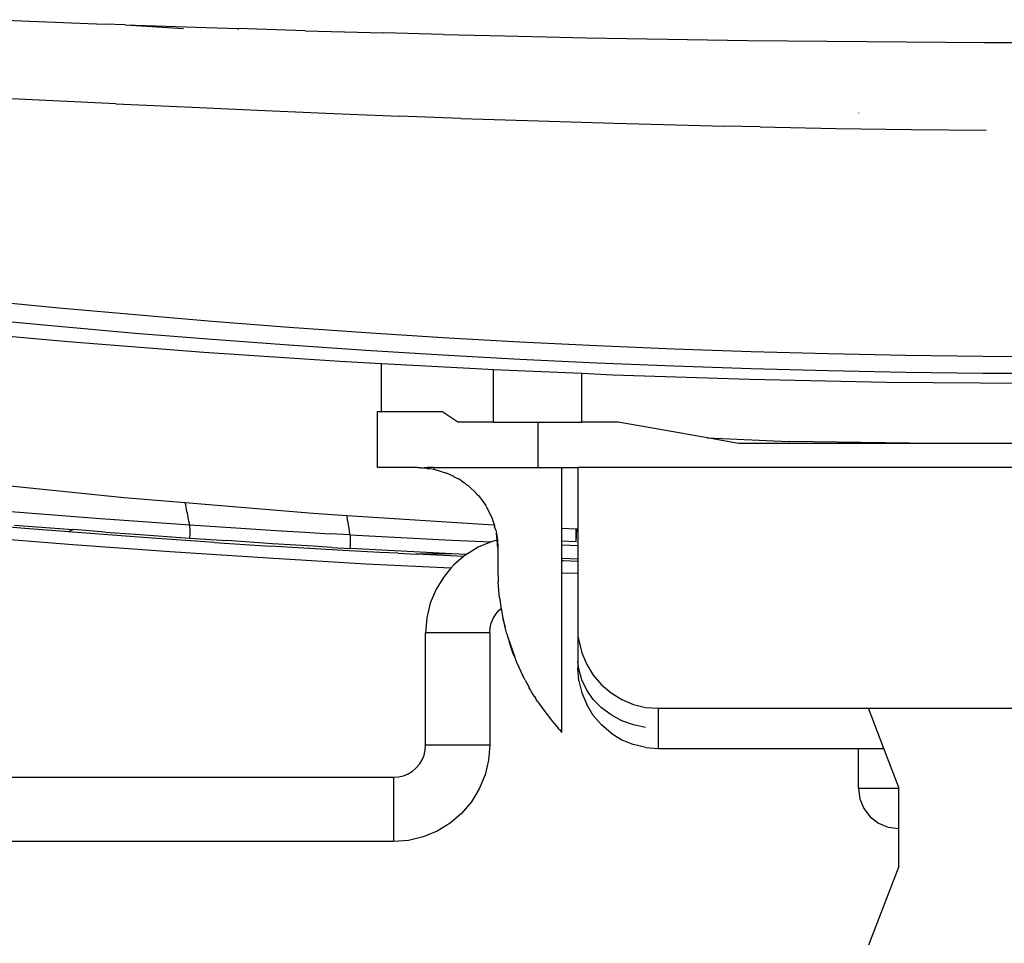
# Model space of a CAD drawing. Units: millimetres. Extents: x 130 to 7211, y 334 to 3468.
# Drawn here: x 1333 to 1456, y 1409 to 1524 of the extents above; entities that cross this region are included whole.
import ezdxf

# ---------------------------------------------------------------- set-up
doc = ezdxf.new("R2010")
doc.units = ezdxf.units.MM

msp = doc.modelspace()

# ---------------------------------------------------------------- linework, layer by layer
for p, q in [((1329.42, 1524.24), (1334.21, 1524.05)), ((1334.21, 1524.05), (1343.52, 1523.69)), ((1346.05, 1523.6), (1343.52, 1523.69)), ((1346.05, 1523.6), (1353.32, 1523.16)), ((1346.05, 1523.6), (1353.59, 1523.34)), ((1353.59, 1523.34), (1360.08, 1523.12)), ((1360.08, 1523.12), (1360.13, 1523.03)), ((1368.48, 1522.86), (1360.08, 1523.12)), ((1368.48, 1522.86), (1373.39, 1522.72)), ((1373.39, 1522.72), (1378.28, 1522.58)), ((1385.71, 1522.39), (1378.28, 1522.58)), ((1385.71, 1522.39), (1393.4, 1522.21)), ((1393.4, 1522.21), (1398.5, 1522.1)), ((1398.5, 1522.1), (1403.57, 1521.99)), ((1403.57, 1521.99), (1408.63, 1521.9)), ((1408.63, 1521.9), (1413.67, 1521.81)), ((1413.67, 1521.81), (1418.69, 1521.73)), ((1418.69, 1521.73), (1423.68, 1521.66)), ((1423.68, 1521.66), (1428.66, 1521.6)), ((1428.66, 1521.6), (1433.61, 1521.55)), ((1433.61, 1521.55), (1438.55, 1521.5)), ((1438.55, 1521.5), (1443.46, 1521.46)), ((1443.46, 1521.46), (1448.35, 1521.43)), ((1448.35, 1521.43), (1453.21, 1521.41)), ((1453.21, 1521.41), (1458.06, 1521.4)), ((1344.88, 1513.76), (1324.47, 1514.74)), ((1344.88, 1513.76), (1354.4, 1513.32)), ((1354.4, 1513.32), (1363.47, 1512.92)), ((1363.47, 1512.92), (1372.07, 1512.56)), ((1372.07, 1512.56), (1380.21, 1512.23)), ((1387.89, 1511.94), (1380.21, 1512.23)), ((1387.89, 1511.94), (1397.59, 1511.61)), ((1437.52, 1512.63), (1437.52, 1512.59)), ((1397.59, 1511.61), (1407.04, 1511.32)), ((1407.04, 1511.32), (1416.27, 1511.07)), ((1416.27, 1511.07), (1420.79, 1510.96)), ((1425.26, 1510.87), (1420.79, 1510.96)), ((1425.26, 1510.87), (1434.7, 1510.69)), ((1434.7, 1510.69), (1444.08, 1510.56)), ((1444.08, 1510.56), (1453.42, 1510.48)), ((1328.22, 1489.27), (1337.77, 1488.34)), ((1337.77, 1488.34), (1347.33, 1487.47)), ((1347.33, 1487.47), (1356.9, 1486.67)), ((1337.74, 1485.98), (1328.18, 1486.88)), ((1347.3, 1485.14), (1337.74, 1485.98)), ((1356.9, 1486.67), (1366.48, 1485.93)), ((1322.08, 1485.62), (1338.93, 1484.12)), ((1356.88, 1484.37), (1347.3, 1485.14)), ((1366.48, 1485.93), (1376.07, 1485.25)), ((1376.07, 1485.25), (1385.66, 1484.64)), ((1338.93, 1484.12), (1355.84, 1482.81)), ((1366.46, 1483.65), (1356.88, 1484.37)), ((1376.05, 1483), (1366.46, 1483.65)), ((1385.66, 1484.64), (1395.26, 1484.1)), ((1395.26, 1484.1), (1404.87, 1483.62)), ((1404.87, 1483.62), (1414.49, 1483.22)), ((1355.84, 1482.81), (1372.8, 1481.68)), ((1385.64, 1482.42), (1376.05, 1483)), ((1395.25, 1481.89), (1385.64, 1482.42)), ((1414.49, 1483.22), (1424.11, 1482.88)), ((1424.11, 1482.88), (1433.74, 1482.61)), ((1433.74, 1482.61), (1443.37, 1482.41)), ((1443.37, 1482.41), (1453, 1482.28)), ((1372.8, 1481.68), (1378.03, 1481.4)), ((1378.03, 1475.4), (1378.03, 1481.4)), ((1378.03, 1481.4), (1389.81, 1480.75)), ((1404.86, 1481.44), (1395.25, 1481.89)), ((1414.48, 1481.05), (1404.86, 1481.44)), ((1453, 1482.28), (1462.63, 1482.22)), ((1389.81, 1480.75), (1391.99, 1480.65)), ((1391.99, 1474.08), (1391.99, 1480.65)), ((1391.99, 1480.65), (1403.01, 1480.16)), ((1403.01, 1474.08), (1403.01, 1480.16)), ((1403.01, 1480.16), (1406.85, 1479.99)), ((1406.85, 1479.99), (1423.92, 1479.43)), ((1424.1, 1480.72), (1414.48, 1481.05)), ((1433.74, 1480.47), (1424.1, 1480.72)), ((1443.37, 1480.28), (1433.74, 1480.47)), ((1453, 1480.15), (1443.37, 1480.28)), ((1462.63, 1480.1), (1453, 1480.15)), ((1423.92, 1479.43), (1441.01, 1479.06)), ((1441.01, 1479.06), (1471.46, 1478.87)), ((1377.52, 1473.92), (1377.52, 1475.4)), ((1377.52, 1475.4), (1378.03, 1475.4)), ((1378.03, 1475.4), (1385.53, 1475.4)), ((1387.52, 1474.08), (1385.53, 1475.4)), ((1377.52, 1468.4), (1377.52, 1473.92)), ((1391.99, 1474.08), (1387.52, 1474.08)), ((1391.99, 1474.08), (1397.52, 1474.08)), ((1397.52, 1474.08), (1397.52, 1468.4)), ((1397.52, 1474.08), (1403.01, 1474.08)), ((1407.52, 1474.08), (1403.01, 1474.08)), ((1414.87, 1472.77), (1407.52, 1474.08)), ((1418.62, 1472.1), (1414.87, 1472.77)), ((1418.62, 1472.1), (1428.83, 1471.67)), ((1422.52, 1471.4), (1418.62, 1472.1)), ((1446.87, 1471.4), (1422.52, 1471.4)), ((1428.83, 1471.67), (1428.87, 1471.66)), ((1446.87, 1471.4), (1428.87, 1471.66)), ((1484.2, 1471.4), (1446.87, 1471.4)), ((1382.52, 1468.4), (1377.52, 1468.4)), ((1382.52, 1468.4), (1382.66, 1468.4)), ((1382.66, 1468.4), (1382.69, 1468.4)), ((1382.69, 1468.4), (1382.8, 1468.4)), ((1382.8, 1468.4), (1382.88, 1468.39)), ((1382.88, 1468.39), (1382.94, 1468.39)), ((1382.94, 1468.39), (1383.09, 1468.38)), ((1383.09, 1468.38), (1383.12, 1468.38)), ((1383.12, 1468.38), (1383.17, 1468.36)), ((1383.17, 1468.36), (1383.23, 1468.37)), ((1383.23, 1468.37), (1383.23, 1468.4)), ((1383.26, 1468.37), (1383.23, 1468.37)), ((1383.26, 1468.37), (1383.3, 1468.35)), ((1383.3, 1468.35), (1383.33, 1468.36)), ((1383.33, 1468.36), (1383.37, 1468.4)), ((1383.33, 1468.36), (1383.57, 1468.32)), ((1383.37, 1468.4), (1383.76, 1468.4)), ((1383.66, 1468.33), (1383.57, 1468.32)), ((1383.66, 1468.33), (1383.76, 1468.4)), ((1383.66, 1468.33), (1383.71, 1468.31)), ((1383.71, 1468.31), (1383.75, 1468.3)), ((1383.75, 1468.3), (1384.08, 1468.28)), ((1384.52, 1468.4), (1383.76, 1468.4)), ((1384.08, 1468.28), (1384.52, 1468.2)), ((1384.52, 1468.2), (1384.52, 1468.4)), ((1384.52, 1468.4), (1397.52, 1468.4)), ((1384.52, 1468.2), (1386.12, 1467.73)), ((1387.03, 1467.29), (1386.12, 1467.73)), ((1397.52, 1468.4), (1400.52, 1468.4)), ((1400.52, 1468.4), (1402.52, 1468.4)), ((1400.52, 1460.81), (1400.52, 1468.4)), ((1402.52, 1468.4), (1402.52, 1460.72)), ((1522.52, 1468.4), (1402.52, 1468.4)), ((1387.03, 1467.29), (1387.16, 1467.22)), ((1387.2, 1467.18), (1387.16, 1467.22)), ((1387.34, 1467.12), (1387.2, 1467.18)), ((1387.34, 1467.12), (1387.6, 1467.01)), ((1387.99, 1466.74), (1387.6, 1467.01)), ((1387.99, 1466.74), (1388.29, 1466.56)), ((1388.29, 1466.56), (1388.35, 1466.52)), ((1388.63, 1466.26), (1388.35, 1466.52)), ((1345.91, 1464.64), (1330.49, 1466.21)), ((1388.63, 1466.26), (1388.7, 1466.22)), ((1388.7, 1466.22), (1388.81, 1466.17)), ((1388.81, 1466.17), (1388.94, 1466.07)), ((1389.81, 1465.2), (1388.94, 1466.07)), ((1389.81, 1465.2), (1389.86, 1465.16)), ((1389.87, 1465.13), (1389.86, 1465.16)), ((1389.92, 1465.08), (1389.87, 1465.13)), ((1353.54, 1464.01), (1345.91, 1464.64)), ((1353.59, 1463.78), (1353.54, 1464.01)), ((1369.5, 1462.68), (1353.54, 1464.01)), ((1389.92, 1465.08), (1390.1, 1464.92)), ((1390.1, 1464.92), (1391.01, 1463.67)), ((1330.76, 1463), (1336.57, 1462.54)), ((1353.65, 1463.44), (1353.59, 1463.78)), ((1353.7, 1463.19), (1353.65, 1463.44)), ((1353.75, 1462.95), (1353.7, 1463.19)), ((1353.8, 1462.72), (1353.75, 1462.95)), ((1353.89, 1462.23), (1353.8, 1462.72)), ((1373.71, 1462.41), (1369.5, 1462.68)), ((1391.03, 1463.63), (1391.01, 1463.67)), ((1391.08, 1463.56), (1391.03, 1463.63)), ((1391.08, 1463.56), (1391.84, 1462)), ((1336.57, 1462.54), (1342.4, 1462.09)), ((1342.4, 1462.09), (1348.24, 1461.67)), ((1348.24, 1461.67), (1354.09, 1461.27)), ((1353.99, 1461.74), (1353.89, 1462.23)), ((1354.09, 1461.27), (1353.99, 1461.74)), ((1373.74, 1462.18), (1373.71, 1462.41)), ((1391.99, 1461.23), (1373.71, 1462.41)), ((1373.81, 1461.73), (1373.74, 1462.18)), ((1373.89, 1461.29), (1373.81, 1461.73)), ((1391.85, 1461.98), (1391.84, 1462)), ((1391.92, 1461.73), (1391.85, 1461.98)), ((1391.95, 1461.7), (1391.92, 1461.73)), ((1391.95, 1461.7), (1392.08, 1461.32)), ((1333.54, 1460.81), (1327.74, 1461.29)), ((1332.23, 1461.24), (1339.51, 1460.67)), ((1338.99, 1460.38), (1333.54, 1460.81)), ((1339.51, 1460.67), (1338.99, 1460.38)), ((1348.82, 1459.66), (1338.99, 1460.38)), ((1339.51, 1460.67), (1339.58, 1460.67)), ((1343.56, 1460.37), (1339.58, 1460.67)), ((1343.56, 1460.37), (1347.34, 1460.09)), ((1354.12, 1461.04), (1354.09, 1461.27)), ((1354.09, 1461.27), (1359.84, 1460.88)), ((1354.13, 1460.74), (1354.12, 1461.04)), ((1354.14, 1460.39), (1354.13, 1460.74)), ((1354.13, 1460.01), (1354.14, 1460.39)), ((1359.84, 1460.88), (1364.84, 1460.56)), ((1364.84, 1460.56), (1368.47, 1460.34)), ((1368.47, 1460.34), (1371.6, 1460.15)), ((1373.96, 1460.86), (1373.89, 1461.29)), ((1374.03, 1460.43), (1373.96, 1460.86)), ((1374.1, 1460.01), (1374.03, 1460.43)), ((1392.09, 1461.28), (1392.06, 1461.22)), ((1392.11, 1461.22), (1392.06, 1461.22)), ((1392.09, 1461.28), (1392.08, 1461.32)), ((1392.11, 1461.22), (1392.09, 1461.28)), ((1392.11, 1461.22), (1392.13, 1461.15)), ((1392.12, 1461.04), (1392.13, 1461.15)), ((1392.23, 1460.75), (1392.12, 1461.04)), ((1392.23, 1460.75), (1392.24, 1460.66)), ((1392.24, 1460.66), (1392.26, 1460.59)), ((1392.26, 1460.59), (1392.3, 1460.42)), ((1392.3, 1460.42), (1392.31, 1460.34)), ((1392.31, 1460.34), (1392.34, 1460.26)), ((1392.34, 1460.26), (1392.35, 1460.23)), ((1392.42, 1459.35), (1392.35, 1460.23)), ((1392.35, 1460.23), (1392.47, 1459.37)), ((1402.3, 1460.73), (1400.52, 1460.81)), ((1400.52, 1459.24), (1400.52, 1460.81)), ((1402.3, 1459.17), (1402.3, 1460.73)), ((1402.37, 1460.72), (1402.3, 1460.73)), ((1402.3, 1459.17), (1402.37, 1460.72)), ((1402.52, 1460.72), (1402.37, 1460.72)), ((1402.52, 1460.72), (1402.52, 1458.71)), ((1339.51, 1458.79), (1327.4, 1459.76)), ((1347.34, 1460.09), (1354.11, 1459.62)), ((1357.19, 1459.08), (1348.82, 1459.66)), ((1354.11, 1459.62), (1354.13, 1460.01)), ((1354.11, 1459.62), (1358.71, 1459.3)), ((1357.19, 1459.08), (1364.11, 1458.63)), ((1364.42, 1458.92), (1358.71, 1459.3)), ((1374.1, 1460.01), (1371.6, 1460.15)), ((1374.13, 1459.79), (1374.1, 1460.01)), ((1374.1, 1460.01), (1386.75, 1459.37)), ((1374.14, 1459.49), (1374.13, 1459.79)), ((1374.15, 1459.13), (1374.14, 1459.49)), ((1374.14, 1458.73), (1374.15, 1459.13)), ((1386.75, 1459.37), (1391.69, 1459.16)), ((1391.69, 1459.16), (1390.07, 1458.49)), ((1391.81, 1459.21), (1391.69, 1459.16)), ((1392.42, 1459.35), (1391.81, 1459.21)), ((1392.47, 1459.37), (1392.42, 1459.35)), ((1392.52, 1458.4), (1392.42, 1459.35)), ((1392.47, 1459.37), (1392.52, 1458.4)), ((1400.52, 1458.78), (1400.52, 1459.24)), ((1402.3, 1459.17), (1400.52, 1459.24)), ((1351.67, 1457.9), (1339.51, 1458.79)), ((1363.87, 1457.1), (1351.67, 1457.9)), ((1373.25, 1458.08), (1364.11, 1458.63)), ((1366.61, 1458.78), (1364.42, 1458.92)), ((1369.47, 1458.6), (1366.61, 1458.78)), ((1371.82, 1458.46), (1369.47, 1458.6)), ((1371.82, 1458.46), (1374.12, 1458.32)), ((1377.82, 1457.83), (1373.25, 1458.08)), ((1374.12, 1458.32), (1374.14, 1458.73)), ((1386.77, 1457.67), (1374.12, 1458.32)), ((1380.11, 1457.72), (1377.82, 1457.83)), ((1390.07, 1458.49), (1388.6, 1457.59)), ((1392.52, 1458.4), (1392.52, 1455.8)), ((1400.52, 1458.78), (1402.52, 1458.71)), ((1400.52, 1457.06), (1400.52, 1458.78)), ((1402.52, 1458.71), (1402.52, 1456.99)), ((1376.07, 1456.38), (1363.87, 1457.1)), ((1380.11, 1457.72), (1382.32, 1457.61)), ((1382.39, 1457.6), (1382.32, 1457.61)), ((1386.77, 1457.67), (1382.39, 1457.6)), ((1388.26, 1457.33), (1382.39, 1457.6)), ((1388.6, 1457.59), (1386.77, 1457.67)), ((1388.26, 1457.33), (1387.03, 1456.28)), ((1388.46, 1457.5), (1388.26, 1457.33)), ((1388.6, 1457.59), (1388.46, 1457.5)), ((1402.52, 1456.99), (1400.52, 1457.06)), ((1400.52, 1456.8), (1400.52, 1457.06)), ((1400.73, 1456.79), (1400.52, 1456.8)), ((1400.52, 1455.26), (1400.52, 1456.8)), ((1402.52, 1456.72), (1400.73, 1456.79)), ((1402.52, 1456.99), (1402.52, 1456.72)), ((1402.52, 1456.72), (1402.52, 1455.19)), ((1386.67, 1455.86), (1376.07, 1456.38)), ((1386.67, 1455.86), (1385.81, 1454.85)), ((1387.03, 1456.28), (1386.67, 1455.86)), ((1392.52, 1455.8), (1392.56, 1454.18)), ((1385.81, 1454.85), (1384.82, 1453.24)), ((1392.69, 1452.59), (1392.56, 1454.18)), ((1400.59, 1455.26), (1400.52, 1455.26)), ((1400.52, 1435.4), (1400.52, 1455.26)), ((1402.52, 1455.19), (1400.59, 1455.26)), ((1402.52, 1455.19), (1402.52, 1447.45)), ((1384.82, 1453.24), (1384.1, 1451.5)), ((1392.75, 1452.2), (1392.69, 1452.59)), ((1392.75, 1452.2), (1392.8, 1451.67)), ((1392.8, 1451.67), (1392.91, 1450.96)), ((1384.1, 1451.5), (1383.66, 1449.67)), ((1392.28, 1450.15), (1392.69, 1450.62)), ((1392.69, 1450.62), (1392.95, 1450.84)), ((1392.91, 1450.96), (1392.95, 1450.84)), ((1392.95, 1450.84), (1393.15, 1449.65)), ((1383.66, 1449.67), (1383.52, 1447.8)), ((1391.71, 1449.03), (1391.95, 1449.61)), ((1391.95, 1449.61), (1392.28, 1450.15)), ((1393.17, 1449.55), (1393.15, 1449.65)), ((1393.17, 1449.55), (1393.19, 1449.49)), ((1393.18, 1449.53), (1393.17, 1449.55)), ((1393.19, 1449.49), (1393.18, 1449.53)), ((1393.2, 1449.44), (1393.19, 1449.49)), ((1393.19, 1449.49), (1393.19, 1449.47)), ((1393.2, 1449.44), (1393.38, 1448.66)), ((1391.52, 1447.8), (1391.57, 1448.42)), ((1391.57, 1448.42), (1391.71, 1449.03)), ((1393.54, 1448.18), (1393.38, 1448.66)), ((1393.63, 1447.69), (1393.54, 1448.18)), ((1383.52, 1433.8), (1383.52, 1447.8)), ((1391.52, 1447.8), (1383.52, 1447.8)), ((1391.52, 1447.8), (1391.52, 1433.8)), ((1393.63, 1447.69), (1393.78, 1447.26)), ((1393.78, 1447.26), (1393.96, 1446.62)), ((1393.78, 1447.26), (1394.64, 1444.77)), ((1402.52, 1447.45), (1402.64, 1446.84)), ((1402.52, 1447.45), (1402.52, 1444.21)), ((1402.64, 1446.84), (1403.01, 1445.31)), ((1394.41, 1445.3), (1393.96, 1446.62)), ((1394.64, 1444.77), (1394.41, 1445.3)), ((1394.88, 1444.13), (1394.64, 1444.77)), ((1403.01, 1445.31), (1403.61, 1443.86)), ((1394.89, 1444.11), (1394.88, 1444.13)), ((1394.9, 1444.07), (1394.89, 1444.11)), ((1394.91, 1444.05), (1394.9, 1444.07)), ((1394.91, 1444.05), (1395.65, 1442.44)), ((1402.64, 1443.28), (1402.52, 1444.21)), ((1402.52, 1444.21), (1402.52, 1443.4)), ((1402.64, 1441.84), (1402.52, 1443.4)), ((1402.58, 1443.4), (1402.52, 1443.4)), ((1403.01, 1441.95), (1402.64, 1443.28)), ((1403.61, 1443.86), (1404.43, 1442.52)), ((1395.8, 1442.17), (1395.65, 1442.44)), ((1395.88, 1441.99), (1395.8, 1442.17)), ((1395.92, 1441.93), (1395.88, 1441.99)), ((1395.92, 1441.93), (1396.33, 1441.16)), ((1402.64, 1441.84), (1403.01, 1440.31)), ((1403.61, 1440.68), (1403.01, 1441.95)), ((1404.43, 1442.52), (1405.45, 1441.33)), ((1396.33, 1441.16), (1396.4, 1441.04)), ((1396.44, 1440.96), (1396.4, 1441.04)), ((1396.61, 1440.69), (1396.44, 1440.96)), ((1396.73, 1440.46), (1396.61, 1440.69)), ((1404.43, 1439.51), (1403.61, 1440.68)), ((1405.45, 1441.33), (1406.64, 1440.31)), ((1396.81, 1440.35), (1396.73, 1440.46)), ((1396.86, 1440.26), (1396.81, 1440.35)), ((1397.07, 1439.91), (1396.86, 1440.26)), ((1397.11, 1439.86), (1397.07, 1439.91)), ((1397.11, 1439.86), (1397.23, 1439.65)), ((1397.23, 1439.65), (1397.26, 1439.6)), ((1397.31, 1439.52), (1397.26, 1439.6)), ((1397.52, 1439.21), (1397.31, 1439.52)), ((1403.01, 1440.31), (1403.61, 1438.86)), ((1405.45, 1438.46), (1404.43, 1439.51)), ((1406.64, 1440.31), (1407.98, 1439.49)), ((1407.98, 1439.49), (1409.43, 1438.89)), ((1397.52, 1439.21), (1397.62, 1439.05)), ((1397.62, 1439.05), (1398, 1438.5)), ((1398, 1438.5), (1399.33, 1436.76)), ((1404.43, 1437.52), (1403.61, 1438.86)), ((1406.64, 1437.57), (1405.45, 1438.46)), ((1409.43, 1438.89), (1410.95, 1438.52)), ((1410.95, 1438.52), (1412.52, 1438.4)), ((1412.52, 1438.4), (1438.74, 1438.4)), ((1412.52, 1438.4), (1412.52, 1433.4)), ((1440.66, 1433.4), (1438.74, 1438.4)), ((1438.74, 1438.4), (1462.52, 1438.4)), ((1405.45, 1436.33), (1404.43, 1437.52)), ((1407.98, 1436.85), (1406.64, 1437.57)), ((1409.43, 1436.33), (1407.98, 1436.85)), ((1399.33, 1436.76), (1399.84, 1436.16)), ((1399.84, 1436.16), (1400.06, 1435.93)), ((1400.18, 1435.78), (1400.06, 1435.93)), ((1400.21, 1435.74), (1400.18, 1435.78)), ((1400.21, 1435.74), (1400.44, 1435.48)), ((1406.64, 1435.31), (1405.45, 1436.33)), ((1410.95, 1436.01), (1409.43, 1436.33)), ((1400.44, 1435.48), (1400.52, 1435.4)), ((1406.64, 1435.31), (1407.98, 1434.49)), ((1407.98, 1434.49), (1409.43, 1433.89)), ((1383.32, 1432.56), (1383.47, 1433.17)), ((1383.47, 1433.17), (1383.52, 1433.8)), ((1391.52, 1433.8), (1383.52, 1433.8)), ((1391.52, 1433.8), (1391.37, 1431.92)), ((1410.95, 1433.52), (1409.43, 1433.89)), ((1410.95, 1433.52), (1412.52, 1433.4)), ((1412.52, 1433.4), (1437.52, 1433.4)), ((1437.52, 1428.4), (1437.52, 1433.4)), ((1437.52, 1433.4), (1440.66, 1433.4)), ((1442.52, 1428.55), (1440.66, 1433.4)), ((1382.75, 1431.44), (1383.08, 1431.98)), ((1383.08, 1431.98), (1383.32, 1432.56)), ((1381.87, 1430.56), (1382.34, 1430.97)), ((1382.34, 1430.97), (1382.75, 1431.44)), ((1391.37, 1431.92), (1390.93, 1430.09)), ((1287.52, 1429.8), (1379.52, 1429.8)), ((1379.52, 1429.8), (1380.14, 1429.84)), ((1379.52, 1429.8), (1379.52, 1421.8)), ((1380.14, 1429.84), (1380.75, 1429.99)), ((1380.75, 1429.99), (1381.33, 1430.23)), ((1381.33, 1430.23), (1381.87, 1430.56)), ((1390.93, 1430.09), (1390.21, 1428.35)), ((1390.21, 1428.35), (1389.22, 1426.74)), ((1437.52, 1428.4), (1437.69, 1427.11)), ((1442.52, 1428.4), (1437.52, 1428.4)), ((1442.52, 1428.4), (1442.52, 1428.55)), ((1442.52, 1423.4), (1442.52, 1428.4)), ((1437.69, 1427.11), (1438.19, 1425.9)), ((1389.22, 1426.74), (1388, 1425.31)), ((1438.19, 1425.9), (1438.98, 1424.86)), ((1388, 1425.31), (1386.57, 1424.09)), ((1438.98, 1424.86), (1440.02, 1424.07)), ((1386.57, 1424.09), (1384.96, 1423.1)), ((1440.02, 1424.07), (1441.22, 1423.57)), ((1441.22, 1423.57), (1442.52, 1423.4)), ((1442.52, 1418.7), (1442.52, 1423.4)), ((1383.22, 1422.38), (1381.39, 1421.94)), ((1384.96, 1423.1), (1383.22, 1422.38)), ((1379.52, 1421.8), (1299.04, 1421.8)), ((1381.39, 1421.94), (1379.52, 1421.8)), ((1442.52, 1418.7), (1438.74, 1408.86))]:
    msp.add_line(p, q)

doc.saveas('drawing.dxf')
